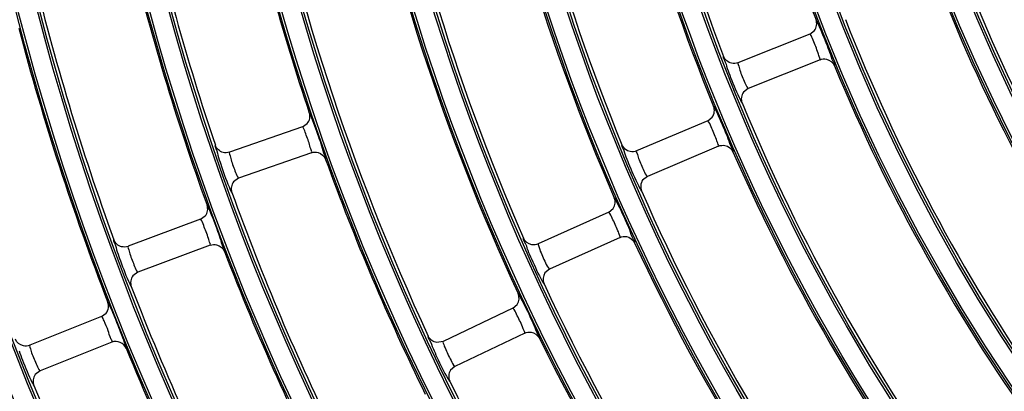
# Model space of a CAD drawing. Units: millimetres. Extents: x 0 to 420, y 0 to 297.
# Drawn here: x 244 to 251, y 196 to 198 of the extents above; entities that cross this region are included whole.
import ezdxf

# ---------------------------------------------------------------- set-up
doc = ezdxf.new("R2010")
doc.units = ezdxf.units.MM
doc.header["$LTSCALE"] = 23.1
doc.layers.get('0').update_dxf_attribs({"linetype": 'CONTINUOUS'})
doc.layers.add('DTM_AXIS', color=7, linetype='CONTINUOUS')

msp = doc.modelspace()

# ---------------------------------------------------------------- linework, layer by layer
at = {"color": 7, "linetype": 'Continuous'}
for p, q in [((249.66916, 198.35718), (249.1491, 198.14966)), ((249.66916, 198.35718), (249.70284, 198.38259)), ((249.74327, 198.17142), (249.22318, 197.96388)), ((249.22322, 197.9639), (249.18864, 197.93735)), ((248.93026, 197.72953), (248.96339, 197.75568)), ((245.99636, 197.68653), (245.46777, 197.5019)), ((245.99636, 197.68653), (246.03114, 197.71047)), ((248.93026, 197.72953), (248.41486, 197.51072)), ((249.00841, 197.54543), (248.49298, 197.3266)), ((246.0623, 197.49772), (245.53367, 197.31307)), ((248.49302, 197.32662), (248.45903, 197.29933)), ((245.53372, 197.31309), (245.49803, 197.28809)), ((245.25812, 197.01622), (245.29238, 197.04091)), ((248.21329, 197.06753), (247.70279, 196.83753)), ((248.21329, 197.06753), (248.24585, 197.0944)), ((245.25812, 197.01622), (244.73368, 196.8201)), ((245.32817, 196.82888), (244.80369, 196.63275)), ((248.29544, 196.88518), (247.7849, 196.65516)), ((244.80374, 196.63277), (244.76861, 196.60701)), ((247.78495, 196.65518), (247.75157, 196.62716)), ((247.51939, 196.37184), (247.55136, 196.39942)), ((244.54192, 196.31124), (244.57563, 196.33668)), ((247.51939, 196.37184), (247.01403, 196.13075)), ((244.54192, 196.31124), (244.02189, 196.10373)), ((247.60549, 196.19132), (247.1001, 195.95022)), ((244.61604, 196.12548), (244.09597, 195.91795)), ((247.01399, 196.13073), (246.96897, 196.12363)), ((244.09601, 195.91797), (244.06146, 195.89145)), ((247.10015, 195.95024), (247.06801, 195.92244))]:
    msp.add_line(p, q, dxfattribs=at)
for centre, radius, start, end in [((262.01098, 203.17432), 21.76559, 180.5037, 270.5037), ((262.01098, 203.17432), 21.76209, 180.5037, 270.5037), ((262.01098, 203.17432), 21.73008, 180.5037, 270.5037), ((262.01098, 203.17432), 20.92862, 180.5037, 270.5037), ((262.01098, 203.17432), 20.46985, 180.5037, 270.5037), ((262.01098, 203.17432), 20.36646, 180.5037, 270.5037), ((262.01098, 203.17432), 13.16941, 187.532058, 200.975341), ((262.01098, 203.17432), 13.88941, 187.500447, 201.006951), ((262.01098, 203.17432), 14.08941, 188.731517, 202.275882), ((262.01098, 203.17432), 14.80941, 188.703803, 202.303596), ((262.01098, 203.17432), 15.00941, 189.93714, 203.570259), ((262.01098, 203.17432), 15.72941, 189.912644, 203.594755), ((262.01098, 203.17432), 15.92941, 191.147863, 204.859536), ((262.01098, 203.17432), 16.64941, 191.126055, 204.881345), ((262.01098, 203.17432), 16.84941, 192.362856, 198.644543), ((262.01098, 203.17432), 17.56941, 192.343316, 198.664083), ((262.01098, 203.17432), 12.04941, 200.115249, 213.39215), ((262.01098, 203.17432), 17.76941, 193.581457, 199.925942), ((262.01098, 203.17432), 18.48941, 193.563849, 199.94355), ((262.01098, 203.17432), 12.24941, 201.340142, 214.667257), ((262.01098, 203.17432), 12.96941, 201.30375, 214.703648), ((262.01098, 203.17432), 18.68941, 194.803138, 201.204262), ((262.01098, 203.17432), 13.16941, 202.532058, 215.975345), ((262.01098, 203.17432), 13.88941, 202.500447, 216.006953), ((262.01098, 203.17432), 14.08941, 203.731517, 217.275882), ((262.01098, 203.17432), 16.84941, 199.862856, 206.144543), ((262.01098, 203.17432), 17.56941, 199.843316, 206.164083), ((262.01098, 203.17432), 14.80941, 203.703803, 217.303596), ((262.01098, 203.17432), 15.00941, 204.93714, 218.570259), ((262.01098, 203.17432), 17.76941, 201.081457, 207.425942), ((262.01098, 203.17432), 15.72941, 204.912644, 218.594755), ((262.01098, 203.17432), 18.48941, 201.063849, 207.44355), ((244.64574, 196.05121), 0.07999, 22.305647, 111.796092), ((262.01098, 203.17432), 15.92941, 206.147863, 219.859536), ((262.01098, 203.17432), 18.68941, 202.303138, 208.704262), ((262.01098, 203.17432), 16.64941, 206.126055, 219.881344), ((262.01098, 203.17432), 19.40941, 202.287233, 208.720168)]:
    msp.add_arc(centre, radius, start, end, dxfattribs=at)
for points in [[(249.70285, 198.38259), (249.71885, 198.40323), (249.7236, 198.43573), (249.71425, 198.46012)], [(249.10262, 198.14571), (249.07777, 198.151), (249.0538, 198.17153), (249.0447, 198.19524)], [(249.74327, 198.17142), (249.75777, 198.1772), (249.77469, 198.17861), (249.78995, 198.17531)], [(249.78995, 198.17531), (249.8141, 198.17009), (249.83738, 198.15063), (249.84685, 198.1278)], [(249.14905, 198.14964), (249.13463, 198.14388), (249.11781, 198.14247), (249.10262, 198.14571)], [(249.18864, 197.93735), (249.17288, 197.91626), (249.1688, 197.8833), (249.17888, 197.85898)], [(248.9634, 197.75568), (248.97896, 197.77668), (248.98298, 197.80931), (248.97307, 197.8335)], [(246.03114, 197.71047), (246.03978, 197.72066), (246.04594, 197.73347), (246.0485, 197.74657)], [(246.0485, 197.74657), (246.05113, 197.76004), (246.05021, 197.77464), (246.04582, 197.78764)], [(245.4212, 197.49997), (245.39666, 197.50632), (245.37364, 197.52777), (245.36552, 197.55179)], [(248.3685, 197.50575), (248.34355, 197.51049), (248.31915, 197.53046), (248.30952, 197.55396)], [(249.00841, 197.54543), (249.02279, 197.55153), (249.03967, 197.55331), (249.05501, 197.55034)], [(249.05501, 197.55034), (249.07928, 197.54564), (249.103, 197.52666), (249.11295, 197.50402)], [(245.46772, 197.50188), (245.45307, 197.49677), (245.43623, 197.49608), (245.4212, 197.49997)], [(246.0623, 197.49772), (246.07706, 197.50287), (246.09404, 197.50353), (246.10915, 197.49956)], [(246.10915, 197.49956), (246.1331, 197.49326), (246.15555, 197.47269), (246.16397, 197.4494)], [(248.41482, 197.5107), (248.40052, 197.50463), (248.38375, 197.50285), (248.3685, 197.50575)], [(245.48133, 197.25194), (245.47885, 197.23827), (245.48005, 197.22347), (245.48476, 197.2104)], [(245.49803, 197.2881), (245.48962, 197.27782), (245.48369, 197.265), (245.48133, 197.25194)], [(248.45903, 197.29933), (248.44374, 197.27792), (248.44038, 197.2449), (248.45095, 197.22081)], [(245.30895, 197.07741), (245.31128, 197.09093), (245.31003, 197.10552), (245.30535, 197.11842)], [(248.24585, 197.0944), (248.26096, 197.11575), (248.26426, 197.14849), (248.2538, 197.17246)], [(245.29238, 197.04091), (245.30079, 197.05129), (245.30668, 197.06424), (245.30895, 197.07741)], [(248.29544, 196.88518), (248.30968, 196.89159), (248.32653, 196.89374), (248.34193, 196.8911)], [(248.34193, 196.8911), (248.36631, 196.88692), (248.39045, 196.86844), (248.40088, 196.846)], [(244.68718, 196.81715), (244.66251, 196.82296), (244.63904, 196.84388), (244.63039, 196.86771)], [(244.73364, 196.82008), (244.7191, 196.81465), (244.70229, 196.8136), (244.68718, 196.81715)], [(245.32817, 196.82888), (245.34281, 196.83436), (245.35977, 196.83539), (245.37497, 196.83175)], [(245.37497, 196.83175), (245.39906, 196.82597), (245.42196, 196.80588), (245.43088, 196.78276)], [(247.65656, 196.83155), (247.63153, 196.83574), (247.60671, 196.85515), (247.59655, 196.8784)], [(247.70275, 196.8375), (247.68859, 196.83113), (247.67187, 196.82898), (247.65656, 196.83155)], [(244.76861, 196.60701), (244.75242, 196.58633), (244.74758, 196.55359), (244.75702, 196.52908)], [(247.75157, 196.62716), (247.73675, 196.60543), (247.7341, 196.57238), (247.74517, 196.54853)], [(247.55136, 196.39942), (247.566, 196.42111), (247.56857, 196.45394), (247.55757, 196.47768)], [(244.57564, 196.33668), (244.59169, 196.35739), (244.59638, 196.39005), (244.5869, 196.41449)], [(247.60549, 196.19132), (247.61929, 196.1979), (247.63564, 196.20045), (247.65079, 196.19841)], [(247.65079, 196.19841), (247.67563, 196.19505), (247.70074, 196.17691), (247.71179, 196.1544)], [(243.97547, 196.09977), (243.95069, 196.10503), (243.92677, 196.12542), (243.9176, 196.14903)], [(246.96897, 196.12362), (246.94352, 196.12698), (246.91774, 196.14597), (246.90694, 196.16926)], [(244.02184, 196.10371), (244.00744, 196.09796), (243.99065, 196.09654), (243.97547, 196.09977)], [(244.06146, 195.89145), (244.04573, 195.87043), (244.04161, 195.8376), (244.05156, 195.81331)], [(247.06801, 195.92244), (247.05318, 195.90035), (247.05097, 195.86669), (247.06268, 195.8428)]]:
    msp.add_open_spline(points, degree=3, dxfattribs=at)
for points, knots in [([(249.72535, 198.44127), (249.72303, 198.4461), (249.71945, 198.45079), (249.7162, 198.46031), (249.71425, 198.46012)], [0, 0, 0, 0, 0.7318244, 1, 1, 1, 1]), ([(249.81513, 198.22307), (249.80698, 198.24437), (249.77809, 198.3175), (249.7495, 198.39091), (249.72535, 198.44127)], [0, 0, 0, 0, 0.2898845, 1, 1, 1, 1]), ([(249.67087, 198.35612), (249.67057, 198.35646), (249.67013, 198.35696), (249.66937, 198.35727), (249.66915, 198.35718)], [0, 0, 0, 0, 0.6497929, 1, 1, 1, 1]), ([(249.73016, 198.2192), (249.71887, 198.25093), (249.69817, 198.29544), (249.68156, 198.34408), (249.67087, 198.35612)], [0, 0, 0, 0, 0.676615, 1, 1, 1, 1]), ([(249.0447, 198.19524), (249.03837, 198.19088), (249.06336, 198.15311), (249.06359, 198.12955), (249.07135, 198.10823)], [0, 0, 0, 0, 0.2530279, 1, 1, 1, 1]), ([(249.74327, 198.17142), (249.74701, 198.17291), (249.73484, 198.19591), (249.73437, 198.20739), (249.73016, 198.2192)], [0, 0, 0, 0, 0.2432744, 1, 1, 1, 1]), ([(249.84685, 198.1278), (249.85354, 198.13299), (249.82487, 198.17331), (249.82407, 198.19968), (249.81513, 198.22307)], [0, 0, 0, 0, 0.252512, 1, 1, 1, 1]), ([(249.07135, 198.10823), (249.07932, 198.08636), (249.10907, 198.00884), (249.13998, 197.93153), (249.16698, 197.87819)], [0, 0, 0, 0, 0.2802638, 1, 1, 1, 1]), ([(249.14905, 198.14964), (249.14483, 198.14795), (249.15804, 198.12194), (249.15811, 198.10876), (249.16259, 198.09532)], [0, 0, 0, 0, 0.2431307, 1, 1, 1, 1]), ([(249.16259, 198.09532), (249.17288, 198.06447), (249.19286, 198.02176), (249.21098, 197.97614), (249.22132, 197.965)], [0, 0, 0, 0, 0.6814894, 1, 1, 1, 1]), ([(249.22132, 197.965), (249.22165, 197.96465), (249.22213, 197.96412), (249.22293, 197.96379), (249.22318, 197.96388)], [0, 0, 0, 0, 0.652559, 1, 1, 1, 1]), ([(248.9846, 197.81489), (248.98218, 197.81967), (248.97849, 197.82428), (248.97502, 197.83373), (248.97307, 197.8335)], [0, 0, 0, 0, 0.7317908, 1, 1, 1, 1]), ([(249.16698, 197.87819), (249.16949, 197.87324), (249.17329, 197.86858), (249.17689, 197.85865), (249.17889, 197.85896)], [0, 0, 0, 0, 0.7333612, 1, 1, 1, 1]), ([(246.05616, 197.7683), (246.05404, 197.77324), (246.05065, 197.77808), (246.04779, 197.78774), (246.04582, 197.78763)], [0, 0, 0, 0, 0.7317116, 1, 1, 1, 1]), ([(246.13657, 197.54619), (246.12939, 197.56785), (246.10374, 197.64228), (246.07825, 197.71693), (246.05616, 197.7683)], [0, 0, 0, 0, 0.2898143, 1, 1, 1, 1]), ([(249.07919, 197.59865), (249.07059, 197.61977), (249.04012, 197.69229), (249.0099, 197.76507), (248.9846, 197.81489)], [0, 0, 0, 0, 0.2898634, 1, 1, 1, 1]), ([(245.99803, 197.6854), (245.99775, 197.68575), (245.99733, 197.68627), (245.99658, 197.68661), (245.99635, 197.68653)], [0, 0, 0, 0, 0.6497496, 1, 1, 1, 1]), ([(246.0479, 197.55758), (246.03842, 197.58762), (246.02106, 197.6293), (246.00708, 197.67435), (245.99803, 197.6854)], [0, 0, 0, 0, 0.6880905, 1, 1, 1, 1]), ([(248.932, 197.72851), (248.93169, 197.72884), (248.93124, 197.72934), (248.93048, 197.72962), (248.93025, 197.72953)], [0, 0, 0, 0, 0.6497799, 1, 1, 1, 1]), ([(248.99431, 197.59294), (248.98236, 197.62443), (248.9607, 197.66848), (248.94297, 197.71672), (248.932, 197.72851)], [0, 0, 0, 0, 0.6765981, 1, 1, 1, 1]), ([(245.36552, 197.55179), (245.35902, 197.54771), (245.38243, 197.50895), (245.38166, 197.48545), (245.3885, 197.46384)], [0, 0, 0, 0, 0.2528598, 1, 1, 1, 1]), ([(246.0623, 197.49772), (246.06696, 197.49935), (246.05228, 197.52844), (246.05261, 197.54266), (246.0479, 197.55758)], [0, 0, 0, 0, 0.2399353, 1, 1, 1, 1]), ([(246.16396, 197.4494), (246.17088, 197.45431), (246.14409, 197.49593), (246.14447, 197.52238), (246.13657, 197.54619)], [0, 0, 0, 0, 0.2526942, 1, 1, 1, 1]), ([(248.30952, 197.55396), (248.30329, 197.54946), (248.32912, 197.51226), (248.32987, 197.48873), (248.33811, 197.46759)], [0, 0, 0, 0, 0.2529779, 1, 1, 1, 1]), ([(249.00841, 197.54543), (249.01212, 197.54701), (248.99948, 197.56974), (248.99877, 197.58122), (248.99431, 197.59294)], [0, 0, 0, 0, 0.2433182, 1, 1, 1, 1]), ([(249.11295, 197.50402), (249.11952, 197.50936), (249.09001, 197.54907), (249.08864, 197.57544), (249.07919, 197.59865)], [0, 0, 0, 0, 0.2525663, 1, 1, 1, 1]), ([(245.3885, 197.46384), (245.39553, 197.44167), (245.42191, 197.36305), (245.4493, 197.28454), (245.47379, 197.2301)], [0, 0, 0, 0, 0.2803494, 1, 1, 1, 1]), ([(245.46772, 197.50188), (245.46343, 197.50038), (245.47559, 197.47383), (245.47512, 197.46069), (245.47905, 197.44708)], [0, 0, 0, 0, 0.2429836, 1, 1, 1, 1]), ([(248.33811, 197.46759), (248.34655, 197.4459), (248.378, 197.36909), (248.41055, 197.29249), (248.43866, 197.23976)], [0, 0, 0, 0, 0.2802892, 1, 1, 1, 1]), ([(248.41482, 197.5107), (248.41063, 197.50892), (248.42444, 197.4832), (248.4248, 197.47004), (248.42959, 197.45671)], [0, 0, 0, 0, 0.2430869, 1, 1, 1, 1]), ([(245.47905, 197.44708), (245.48807, 197.41584), (245.50614, 197.3723), (245.52207, 197.32588), (245.53187, 197.31427)], [0, 0, 0, 0, 0.6815978, 1, 1, 1, 1]), ([(248.42959, 197.45671), (248.44058, 197.4261), (248.46147, 197.38383), (248.48053, 197.3386), (248.49109, 197.32768)], [0, 0, 0, 0, 0.6815218, 1, 1, 1, 1]), ([(248.49109, 197.32768), (248.49143, 197.32733), (248.49193, 197.32682), (248.49274, 197.3265), (248.49298, 197.3266)], [0, 0, 0, 0, 0.6525657, 1, 1, 1, 1]), ([(245.53187, 197.31427), (245.53218, 197.3139), (245.53264, 197.31335), (245.53342, 197.31299), (245.53367, 197.31307)], [0, 0, 0, 0, 0.652582, 1, 1, 1, 1]), ([(245.47379, 197.2301), (245.47606, 197.22505), (245.47963, 197.22023), (245.48277, 197.21016), (245.48477, 197.21039)], [0, 0, 0, 0, 0.7334644, 1, 1, 1, 1]), ([(248.43866, 197.23976), (248.44127, 197.23487), (248.44516, 197.23029), (248.44897, 197.22045), (248.45096, 197.2208)], [0, 0, 0, 0, 0.7333919, 1, 1, 1, 1]), ([(245.31613, 197.09931), (245.3139, 197.1042), (245.31039, 197.10897), (245.30732, 197.11856), (245.30535, 197.11842)], [0, 0, 0, 0, 0.7316907, 1, 1, 1, 1]), ([(248.26575, 197.15411), (248.26322, 197.15884), (248.25942, 197.16337), (248.25575, 197.17274), (248.2538, 197.17246)], [0, 0, 0, 0, 0.7317612, 1, 1, 1, 1]), ([(248.3651, 196.93993), (248.35605, 196.96087), (248.324, 197.03273), (248.29217, 197.10485), (248.26575, 197.15411)], [0, 0, 0, 0, 0.2898449, 1, 1, 1, 1]), ([(245.4014, 196.87897), (245.39375, 196.90047), (245.36649, 196.97435), (245.33936, 197.04843), (245.31613, 197.09931)], [0, 0, 0, 0, 0.2898011, 1, 1, 1, 1]), ([(248.21506, 197.06654), (248.21474, 197.06687), (248.21428, 197.06735), (248.21351, 197.06763), (248.21329, 197.06752)], [0, 0, 0, 0, 0.6497686, 1, 1, 1, 1]), ([(248.28035, 196.93239), (248.26774, 196.96362), (248.24512, 197.00719), (248.22629, 197.05501), (248.21506, 197.06654)], [0, 0, 0, 0, 0.676583, 1, 1, 1, 1]), ([(245.25982, 197.01512), (245.25953, 197.01547), (245.25909, 197.01598), (245.25834, 197.0163), (245.25812, 197.01621)], [0, 0, 0, 0, 0.6497419, 1, 1, 1, 1]), ([(245.3163, 196.87703), (245.30582, 196.90904), (245.2861, 196.95399), (245.2703, 197.0029), (245.25982, 197.01512)], [0, 0, 0, 0, 0.6765465, 1, 1, 1, 1]), ([(248.29544, 196.88518), (248.29912, 196.88684), (248.286, 196.9093), (248.28505, 196.92076), (248.28035, 196.93239)], [0, 0, 0, 0, 0.2433568, 1, 1, 1, 1]), ([(248.40088, 196.846), (248.40734, 196.85149), (248.37699, 196.89057), (248.37505, 196.91692), (248.3651, 196.93993)], [0, 0, 0, 0, 0.2526141, 1, 1, 1, 1]), ([(244.63039, 196.86771), (244.62398, 196.86349), (244.64825, 196.82526), (244.64799, 196.80176), (244.65531, 196.78031)], [0, 0, 0, 0, 0.2528284, 1, 1, 1, 1]), ([(244.73364, 196.82008), (244.72938, 196.81849), (244.74214, 196.79221), (244.74197, 196.77907), (244.7462, 196.76555)], [0, 0, 0, 0, 0.2429561, 1, 1, 1, 1]), ([(245.32817, 196.82888), (245.33195, 196.8303), (245.32039, 196.85359), (245.32021, 196.86511), (245.3163, 196.87703)], [0, 0, 0, 0, 0.2434488, 1, 1, 1, 1]), ([(245.43088, 196.78276), (245.43769, 196.78782), (245.41001, 196.82886), (245.40981, 196.85533), (245.4014, 196.87897)], [0, 0, 0, 0, 0.2527281, 1, 1, 1, 1]), ([(247.59655, 196.8784), (247.59043, 196.87377), (247.61709, 196.83717), (247.61836, 196.81367), (247.62705, 196.79272)], [0, 0, 0, 0, 0.2529339, 1, 1, 1, 1]), ([(247.70275, 196.8375), (247.69961, 196.83609), (247.70937, 196.81709), (247.71009, 196.80726), (247.71367, 196.79744)], [0, 0, 0, 0, 0.2476544, 1, 1, 1, 1]), ([(244.65531, 196.78031), (244.66282, 196.75831), (244.69092, 196.6803), (244.71999, 196.60242), (244.74563, 196.54853)], [0, 0, 0, 0, 0.2803655, 1, 1, 1, 1]), ([(244.7462, 196.76555), (244.75591, 196.73451), (244.77493, 196.69138), (244.79182, 196.64531), (244.80187, 196.63391)], [0, 0, 0, 0, 0.681618, 1, 1, 1, 1]), ([(247.62705, 196.79272), (247.63598, 196.77124), (247.6691, 196.69516), (247.70328, 196.6193), (247.73249, 196.5672)], [0, 0, 0, 0, 0.2803116, 1, 1, 1, 1]), ([(247.71367, 196.79744), (247.72557, 196.76468), (247.74907, 196.7184), (247.77045, 196.66864), (247.783, 196.6562)], [0, 0, 0, 0, 0.6634863, 1, 1, 1, 1]), ([(244.80187, 196.63391), (244.80219, 196.63355), (244.80265, 196.63301), (244.80345, 196.63266), (244.80369, 196.63275)], [0, 0, 0, 0, 0.6525863, 1, 1, 1, 1]), ([(247.783, 196.6562), (247.78335, 196.65586), (247.78385, 196.65535), (247.78467, 196.65505), (247.7849, 196.65516)], [0, 0, 0, 0, 0.6525717, 1, 1, 1, 1]), ([(244.74563, 196.54853), (244.74801, 196.54353), (244.75168, 196.53879), (244.75503, 196.5288), (244.75703, 196.52907)], [0, 0, 0, 0, 0.7334837, 1, 1, 1, 1]), ([(247.73249, 196.5672), (247.7352, 196.56237), (247.73919, 196.55788), (247.7432, 196.54812), (247.74518, 196.54852)], [0, 0, 0, 0, 0.7334189, 1, 1, 1, 1]), ([(247.5703, 196.45894), (247.56758, 196.46378), (247.56355, 196.46836), (247.55957, 196.47801), (247.55757, 196.47768)], [0, 0, 0, 0, 0.732262, 1, 1, 1, 1]), ([(244.5981, 196.39561), (244.59576, 196.40045), (244.59215, 196.40515), (244.58886, 196.41467), (244.5869, 196.41448)], [0, 0, 0, 0, 0.7316712, 1, 1, 1, 1]), ([(244.71974, 196.08157), (244.72198, 196.0833), (244.71501, 196.09662), (244.71165, 196.11696), (244.69584, 196.15579), (244.6709, 196.22372), (244.6372, 196.30597), (244.61031, 196.37035), (244.5981, 196.39561)], [0, 0, 0, 0, 0.0252077, 0.0960766, 0.2148816, 0.3785052, 0.750367, 1, 1, 1, 1]), ([(247.67396, 196.24767), (247.66452, 196.26827), (247.63105, 196.3392), (247.59769, 196.41033), (247.5703, 196.45894)], [0, 0, 0, 0, 0.2888492, 1, 1, 1, 1]), ([(247.52122, 196.37084), (247.52089, 196.37118), (247.5204, 196.37167), (247.51961, 196.37194), (247.51938, 196.37183)], [0, 0, 0, 0, 0.6519626, 1, 1, 1, 1]), ([(247.5894, 196.23824), (247.57616, 196.26913), (247.55267, 196.31224), (247.53266, 196.35947), (247.52122, 196.37084)], [0, 0, 0, 0, 0.675632, 1, 1, 1, 1]), ([(244.54365, 196.31018), (244.54335, 196.31052), (244.5429, 196.31102), (244.54214, 196.31132), (244.54192, 196.31123)], [0, 0, 0, 0, 0.6497349, 1, 1, 1, 1]), ([(244.61604, 196.12548), (244.6225, 196.12805), (244.59821, 196.16785), (244.59406, 196.20982), (244.56432, 196.26683), (244.55106, 196.30191), (244.54365, 196.31018)], [0, 0, 0, 0, 0.1047693, 0.4408867, 0.8326454, 1, 1, 1, 1]), ([(247.71179, 196.1544), (247.71814, 196.16004), (247.68692, 196.19851), (247.68441, 196.22485), (247.67396, 196.24767)], [0, 0, 0, 0, 0.2526547, 1, 1, 1, 1]), ([(247.60549, 196.19132), (247.60914, 196.19306), (247.59555, 196.21525), (247.59435, 196.2267), (247.5894, 196.23824)], [0, 0, 0, 0, 0.2433792, 1, 1, 1, 1]), ([(246.90694, 196.16926), (246.90058, 196.16419), (246.92996, 196.1261), (246.93183, 196.10118), (246.94161, 196.07917)], [0, 0, 0, 0, 0.2525993, 1, 1, 1, 1]), ([(247.01399, 196.13073), (247.01043, 196.12903), (247.02273, 196.10743), (247.0237, 196.09615), (247.02818, 196.0849)], [0, 0, 0, 0, 0.2455925, 1, 1, 1, 1]), ([(243.94445, 196.06222), (243.95244, 196.04039), (243.98223, 195.96304), (244.01297, 195.88583), (244.03976, 195.83251)], [0, 0, 0, 0, 0.2803861, 1, 1, 1, 1]), ([(244.02184, 196.10371), (244.01762, 196.10202), (244.03097, 196.07603), (244.03109, 196.06289), (244.03562, 196.04947)], [0, 0, 0, 0, 0.2429302, 1, 1, 1, 1]), ([(244.03562, 196.04947), (244.04602, 196.01866), (244.06597, 195.97595), (244.08384, 195.93025), (244.09412, 195.91907)], [0, 0, 0, 0, 0.6816388, 1, 1, 1, 1]), ([(246.94161, 196.07917), (246.95088, 196.05829), (246.98483, 195.98502), (247.01981, 195.91202), (247.0491, 195.86205)], [0, 0, 0, 0, 0.2829393, 1, 1, 1, 1]), ([(247.02818, 196.0849), (247.0407, 196.05351), (247.06433, 196.00971), (247.08618, 195.96275), (247.09812, 195.95127)], [0, 0, 0, 0, 0.6710107, 1, 1, 1, 1]), ([(244.09412, 195.91907), (244.09445, 195.91872), (244.09493, 195.91819), (244.09573, 195.91785), (244.09597, 195.91795)], [0, 0, 0, 0, 0.6525929, 1, 1, 1, 1]), ([(247.09812, 195.95127), (247.09849, 195.95092), (247.09901, 195.95041), (247.09986, 195.95011), (247.1001, 195.95022)], [0, 0, 0, 0, 0.655177, 1, 1, 1, 1]), ([(244.03976, 195.83251), (244.04224, 195.82757), (244.04601, 195.82291), (244.04958, 195.81299), (244.05156, 195.81331)], [0, 0, 0, 0, 0.7335029, 1, 1, 1, 1]), ([(247.0491, 195.86205), (247.05203, 195.85706), (247.05629, 195.85248), (247.06064, 195.84233), (247.06269, 195.84278)], [0, 0, 0, 0, 0.7340836, 1, 1, 1, 1])]:
    msp.add_open_spline(points, degree=3, knots=knots, dxfattribs=at)
at = {"layer": 'DTM_AXIS', "color": 7, "linetype": 'Continuous'}
for radius in [19.59319, 19.5772, 19.44164, 19.42565, 18.67319, 18.6572, 18.52164, 18.50565, 17.75319, 17.7372, 17.60164, 17.58565, 16.83319, 16.8172, 16.68164, 16.66565, 15.91319, 15.8972, 15.76164, 15.74565, 14.99319, 14.9772, 14.84164, 14.82565, 14.07319, 14.0572, 13.92164, 13.90565, 13.15319, 13.1372, 13.00164, 12.98565, 12.23319, 12.2172, 12.08164, 12.06565, 11.31319, 11.2972, 11.16164, 11.14565]:
    msp.add_circle((262.01098, 203.17432), radius, dxfattribs=at)

doc.saveas('drawing.dxf')
